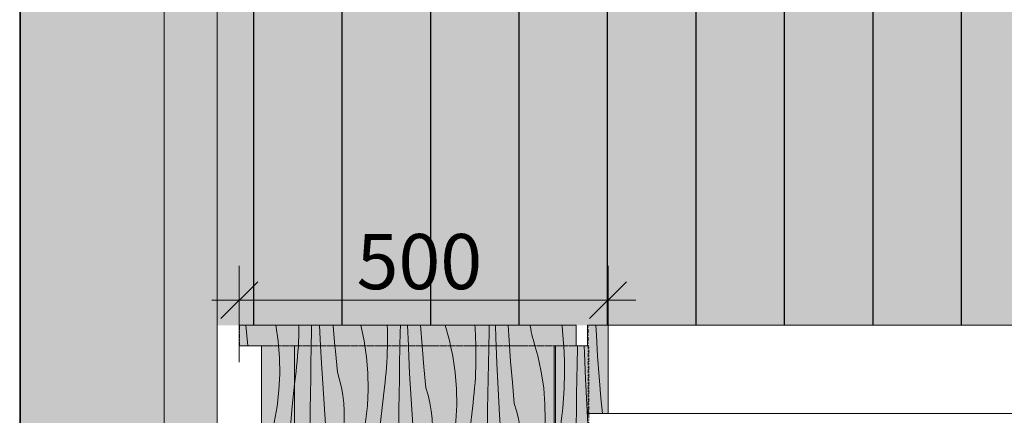
# Model space of a CAD drawing. Units: millimetres. Extents: x -1772 to 11752, y -549 to 2524.
# Drawn here: x 1342 to 2678, y 487 to 1025 of the extents above; entities that cross this region are included whole.
import ezdxf

# ---------------------------------------------------------------- set-up
doc = ezdxf.new("R2010")
doc.units = ezdxf.units.MM
doc.header["$MEASUREMENT"] = 0
doc.linetypes.add('Double Dashed', pattern=[10.936111, 5.291667, -2.116667, 1.411111, -2.116667])
doc.linetypes.add('KAUSS punktiirjoon L', pattern=[4.233333, 2.116667, -2.116667])
doc.layers.add('LÕIGE SAUN 2_2_AR - SEINAD - siseseinad', color=7, linetype='Continuous')
doc.layers.add('LÕIGE SAUN 2_2_SA - SISUSTUS - erimööbel', color=7, linetype='Continuous')
doc.layers.add('LÕIGE SAUN 2_2_AR - SEINAD - siseseinad_Pen_No__18', color=9, linetype='Continuous', lineweight=13)
doc.layers.add('LÕIGE SAUN 2_2_SA - SISUSTUS - erimööbel_Pen_No__18', color=9, linetype='Continuous', lineweight=13)
for name, color, linetype, lineweight, true_color in [('LÕIGE SAUN 2_2_AR - SEINAD - siseseinad_Pen_No__87', 7, 'Continuous', 9, 0x8a8a8a), ('LÕIGE SAUN 2_2_AR - TELJED_Pen_No__87', 7, 'Continuous', 9, 0x8a8a8a), ('LÕIGE SAUN 2_2_SA - MOOD fillid_Pen_No__87', 7, 'Continuous', 9, 0x8a8a8a), ('LÕIGE SAUN 2_2_SA - MÕÕDUD - erimööbel_Pen_No__245', 7, 'Continuous', 20, 0x474874), ('LÕIGE SAUN 2_2_SA - SISUSTUS - erimööbel_Pen_No__102', 7, 'Continuous', 13, 0xcccccc), ('LÕIGE SAUN 2_2_SA - SISUSTUS - erimööbel_Pen_No__185', 7, 'Continuous', 25, 0xe8e8e8), ('LÕIGE SAUN 2_2_SA - SISUSTUS - erimööbel_Pen_No__195', 7, 'Continuous', 0, 0xaf8545), ('LÕIGE SAUN 2_2_SA - SISUSTUS - erimööbel_Pen_No__82', 7, 'Continuous', 20, 0xaaaaaa), ('LÕIGE SAUN 2_2_SA - SISUSTUS - erimööbel_Pen_No__87', 7, 'Continuous', 9, 0x8a8a8a)]:
    doc.layers.add(name, color=color, linetype=linetype, lineweight=lineweight, true_color=true_color)
doc.styles.add('GENERATED_STYLE_1', font='txt')

# ---------------------------------------------------------------- blocks, each defined once
blk = doc.blocks.new('*X29', base_point=(-3553.3, -5725.1))
at = {"layer": 'LÕIGE SAUN 2_2_SA - SISUSTUS - erimööbel_Pen_No__195', "color": 45, "linetype": 'Continuous', "lineweight": 0, "true_color": 0xaf8545}
for p, q in [((1694.4, 565.9), (1693.1, 581.8)), ((1694.7, 543.7), (1694.4, 565.9)), ((1693.6, 521.5), (1694.7, 543.7)), ((1691.1, 499.5), (1693.6, 521.5)), ((1711.5, 499.2), (1714.9, 529.6)), ((1687.1, 477.7), (1691.1, 499.5)), ((1708.2, 461.8), (1711.5, 499.2)), ((1685.6, 463.2), (1687.1, 477.7)), ((1685.4, 461.8), (1685.6, 463.2))]:
    blk.add_line(p, q, dxfattribs=at)
blk = doc.blocks.new('*X30', base_point=(-3553.3, -5725.1))
at = {"layer": 'LÕIGE SAUN 2_2_SA - SISUSTUS - erimööbel_Pen_No__195', "color": 45, "linetype": 'Continuous', "lineweight": 0, "true_color": 0xaf8545}
for p, q in [((2124.3, 596.4), (2123.7, 609.8)), ((2126, 567.9), (2124.3, 596.4)), ((2128, 539.4), (2126, 567.9)), ((2130.4, 510.9), (2128, 539.4)), ((2132.4, 489.8), (2130.4, 510.9))]:
    blk.add_line(p, q, dxfattribs=at)
blk = doc.blocks.new('*X31', base_point=(-3553.3, -5725.1))
at = {"layer": 'LÕIGE SAUN 2_2_SA - SISUSTUS - erimööbel_Pen_No__195', "color": 45, "linetype": 'Continuous', "lineweight": 0, "true_color": 0xaf8545}
for p, q in [((2080, 581.8), (2080.9, 561.5)), ((2098.3, 557.5), (2098.7, 578.4)), ((2098.7, 578.4), (2098.8, 581.8)), ((2108, 571.6), (2107.7, 581.8)), ((2080.9, 561.5), (2081, 538)), ((2109.4, 536.8), (2108, 571.6)), ((2097.9, 536.6), (2098.3, 557.5)), ((2080.8, 531.1), (2081, 538)), ((2097.5, 515.7), (2097.9, 536.6)), ((2111.2, 501.9), (2109.4, 536.8)), ((2080.2, 517.4), (2080.5, 524.3)), ((2080.5, 524.3), (2080.8, 531.1)), ((2079.2, 503.7), (2079.7, 510.5)), ((2079.7, 510.5), (2080.2, 517.4)), ((2097.2, 494.8), (2097.5, 515.7)), ((2077.9, 490), (2078.6, 496.9)), ((2078.6, 496.9), (2079.2, 503.7)), ((2096.9, 473.9), (2097.2, 494.8)), ((2112.2, 484.6), (2111.2, 501.9)), ((2074.7, 461.8), (2077.1, 483.2)), ((2077.1, 483.2), (2077.9, 490)), ((2096.7, 461.8), (2096.9, 473.9))]:
    blk.add_line(p, q, dxfattribs=at)
blk = doc.blocks.new('*X35', base_point=(-3553.3, -5725.1))
at = {"layer": 'LÕIGE SAUN 2_2_SA - SISUSTUS - erimööbel_Pen_No__195', "color": 45, "linetype": 'Continuous', "lineweight": 0, "true_color": 0xaf8545}
for p, q in [((1650.1, 595.6), (1648.9, 609.8)), ((1692.6, 588), (1689.4, 609.8)), ((1720.6, 594.6), (1720.8, 601.5)), ((1720.8, 609.8), (1720.8, 601.5)), ((1737.7, 600.1), (1737.9, 609.8)), ((1749.2, 600.3), (1748.8, 609.8)), ((1767.8, 602.9), (1767.3, 609.8)), ((1769.6, 581.8), (1767.8, 602.9)), ((1809.4, 588.7), (1804.9, 609.8)), ((1840.5, 609.8), (1840.8, 603.9)), ((1840.8, 603.9), (1840.9, 581.8)), ((1858.2, 599.8), (1858.4, 609.8)), ((1869.2, 581.8), (1868, 609.8)), ((1887.9, 581.8), (1885.9, 609.8)), ((1924.9, 589.2), (1919, 609.8)), ((1959.4, 609.8), (1959.8, 606.2)), ((1959.8, 606.2), (1960.9, 582.7)), ((1978.7, 604.9), (1978.7, 609.8)), ((1978.7, 599.5), (1978.7, 604.9)), ((1987.9, 592.8), (1987.4, 609.8)), ((2005.9, 589.1), (2004.7, 609.8)), ((2034.6, 608.7), (2034.4, 609.8)), ((2035.2, 604.8), (2034.6, 608.7)), ((2035.9, 600.9), (2035.2, 604.8)), ((2077.5, 609.8), (2077.7, 608.4)), ((2077.7, 608.4), (2079.8, 585)), ((1651.4, 581.8), (1650.1, 595.6)), ((1693.1, 581.8), (1692.6, 588)), ((1720, 581.8), (1720.3, 587.8)), ((1720.3, 587.8), (1720.6, 594.6)), ((1737.4, 581.8), (1737.7, 600.1)), ((1750.2, 581.8), (1749.2, 600.3)), ((1810.4, 581.8), (1809.4, 588.7)), ((1857.8, 581.8), (1858.2, 599.8)), ((1926.4, 581.8), (1924.9, 589.2)), ((1978.3, 581.8), (1978.7, 599.5)), ((1988.4, 581.8), (1987.9, 592.8)), ((2006.4, 581.8), (2005.9, 589.1)), ((2036.8, 597), (2035.9, 600.9)), ((2037.8, 593.2), (2036.8, 597)), ((2038.9, 589.4), (2037.8, 593.2)), ((2041, 581.8), (2038.9, 589.4)), ((1960.9, 582.7), (1960.9, 581.8)), ((2079.8, 585), (2080, 581.8))]:
    blk.add_line(p, q, dxfattribs=at)
blk = doc.blocks.new('*X37', base_point=(-3553.3, -5725.1))
at = {"layer": 'LÕIGE SAUN 2_2_SA - SISUSTUS - erimööbel_Pen_No__195', "color": 45, "linetype": 'Continuous', "lineweight": 0, "true_color": 0xaf8545}
for p, q in [((1719.5, 574.1), (1720, 580.9)), ((1720, 580.9), (1720, 581.8)), ((1737, 558.3), (1737.3, 579.2)), ((1737.3, 579.2), (1737.4, 581.8)), ((1751, 565.4), (1750.2, 581.8)), ((1770.2, 574.4), (1769.6, 581.8)), ((1772.9, 546), (1770.2, 574.4)), ((1812.6, 566.8), (1810.4, 581.8)), ((1840.7, 573.5), (1840.9, 580.3)), ((1840.9, 581.8), (1840.9, 580.3)), ((1857.4, 558), (1857.8, 578.9)), ((1857.8, 578.9), (1857.8, 581.8)), ((1869.3, 579.1), (1869.2, 581.8)), ((1871, 544.2), (1869.3, 579.1)), ((1887.9, 581.7), (1887.9, 581.8)), ((1890.3, 553.2), (1887.9, 581.7)), ((1929.5, 567.6), (1926.4, 581.8)), ((1960.9, 581.8), (1960.9, 559.2)), ((1977.8, 557.7), (1978.2, 578.6)), ((1978.2, 578.6), (1978.3, 581.8)), ((1989.4, 557.9), (1988.4, 581.8)), ((2008, 560.6), (2006.4, 581.8)), ((2044.9, 568.1), (2041, 581.8)), ((1718.4, 560.4), (1719, 567.2)), ((1719, 567.2), (1719.5, 574.1)), ((1753, 530.5), (1751, 565.4)), ((1814.4, 544.7), (1812.6, 566.8)), ((1840, 559.7), (1840.4, 566.6)), ((1840.4, 566.6), (1840.7, 573.5)), ((1932.7, 545.6), (1929.5, 567.6)), ((2049.6, 546.4), (2044.9, 568.1)), ((1716.8, 546.7), (1717.6, 553.5)), ((1717.6, 553.5), (1718.4, 560.4)), ((1736.7, 537.4), (1737, 558.3)), ((1839.1, 546), (1839.6, 552.9)), ((1839.6, 552.9), (1840, 559.7)), ((1857, 537.1), (1857.4, 558)), ((1893, 524.8), (1890.3, 553.2)), ((1960.5, 545.4), (1960.7, 552.3)), ((1960.7, 552.3), (1960.9, 559.2)), ((1977.4, 536.9), (1977.8, 557.7)), ((1991.1, 523.1), (1989.4, 557.9)), ((2010.3, 532.1), (2008, 560.6)), ((1714.9, 529.6), (1716.8, 546.7)), ((1736.4, 516.5), (1736.7, 537.4)), ((1775.9, 535.7), (1772.9, 546)), ((1778.4, 525.2), (1775.9, 535.7)), ((1814.8, 522.5), (1814.4, 544.7)), ((1837.7, 532.4), (1838.4, 539.2)), ((1838.4, 539.2), (1839.1, 546)), ((1856.7, 516.2), (1857, 537.1)), ((1873.1, 509.4), (1871, 544.2)), ((1934.5, 523.5), (1932.7, 545.6)), ((1959.7, 531.7), (1960.1, 538.6)), ((1960.1, 538.6), (1960.5, 545.4)), ((1977.1, 516), (1977.4, 536.9)), ((2052.8, 524.4), (2049.6, 546.4)), ((1755.3, 495.7), (1753, 530.5)), ((1780.2, 514.7), (1778.4, 525.2)), ((1813.7, 500.4), (1814.8, 522.5)), ((1831.6, 478), (1836.9, 525.5)), ((1836.9, 525.5), (1837.7, 532.4)), ((1896, 514.5), (1893, 524.8)), ((1934.8, 501.3), (1934.5, 523.5)), ((1958.5, 518), (1959.1, 524.9)), ((1959.1, 524.9), (1959.7, 531.7)), ((1993.1, 488.2), (1991.1, 523.1)), ((2013, 503.6), (2010.3, 532.1)), ((2054.6, 502.3), (2052.8, 524.4)), ((1736.1, 495.6), (1736.4, 516.5)), ((1781.5, 504), (1780.2, 514.7)), ((1856.5, 495.4), (1856.7, 516.2)), ((1875.4, 474.5), (1873.1, 509.4)), ((1898.4, 504.1), (1896, 514.5)), ((1957, 504.4), (1957.8, 511.2)), ((1957.8, 511.2), (1958.5, 518)), ((1976.8, 495.1), (1977.1, 516)), ((1735.9, 474.7), (1736.1, 495.6)), ((1757.8, 461.8), (1755.3, 495.7)), ((1782.1, 493.3), (1781.5, 504)), ((1811.1, 478.3), (1813.7, 500.4)), ((1856.2, 474.5), (1856.5, 495.4)), ((1900.3, 493.5), (1898.4, 504.1)), ((1933.7, 479.2), (1934.8, 501.3)), ((1952.2, 461.8), (1957, 504.4)), ((1976.5, 474.2), (1976.8, 495.1)), ((2016.1, 493.3), (2013, 503.6)), ((2054.9, 480.2), (2054.6, 502.3)), ((1781.6, 471.9), (1782.2, 482.6)), ((1782.2, 482.6), (1782.1, 493.3)), ((1901.5, 482.8), (1900.3, 493.5)), ((1902.2, 472.1), (1901.5, 482.8)), ((1994.9, 461.8), (1993.1, 488.2)), ((2018.5, 482.9), (2016.1, 493.3)), ((2020.4, 472.3), (2018.5, 482.9)), ((1735.8, 461.8), (1735.9, 474.7)), ((1780.5, 461.8), (1781.6, 471.9)), ((1808.1, 461.8), (1811.1, 478.3)), ((1830.2, 461.8), (1831.6, 478)), ((1856.1, 461.8), (1856.2, 474.5)), ((1876.3, 461.8), (1875.4, 474.5)), ((1902.2, 461.8), (1902.2, 472.1)), ((1931.7, 461.8), (1933.7, 479.2)), ((1976.4, 461.8), (1976.5, 474.2)), ((2021.6, 461.8), (2020.4, 472.3)), ((2054, 461.8), (2054.9, 480.2))]:
    blk.add_line(p, q, dxfattribs=at)
blk = doc.blocks.new('*X47', base_point=(-3553.3, -5725.1))
at = {"layer": 'LÕIGE SAUN 2_2_SA - SISUSTUS - erimööbel_Pen_No__82', "color": 253, "linetype": 'Continuous', "lineweight": 20, "true_color": 0xaaaaaa}
for p, q in [((1650.1, 595.6), (1648.9, 609.8)), ((1692.6, 588), (1689.4, 609.8)), ((1720.6, 594.6), (1720.8, 601.5)), ((1720.8, 609.8), (1720.8, 601.5)), ((1737.7, 600.1), (1737.9, 609.8)), ((1749.2, 600.3), (1748.8, 609.8)), ((1767.8, 602.9), (1767.3, 609.8)), ((1769.6, 581.8), (1767.8, 602.9)), ((1809.4, 588.7), (1804.9, 609.8)), ((1840.5, 609.8), (1840.8, 603.9)), ((1840.8, 603.9), (1840.9, 581.8)), ((1858.2, 599.8), (1858.4, 609.8)), ((1869.2, 581.8), (1868, 609.8)), ((1887.9, 581.8), (1885.9, 609.8)), ((1924.9, 589.2), (1919, 609.8)), ((1959.4, 609.8), (1959.8, 606.2)), ((1959.8, 606.2), (1960.9, 582.7)), ((1978.7, 604.9), (1978.7, 609.8)), ((1978.7, 599.5), (1978.7, 604.9)), ((1987.9, 592.8), (1987.4, 609.8)), ((2005.9, 589.1), (2004.7, 609.8)), ((2034.6, 608.7), (2034.4, 609.8)), ((2035.2, 604.8), (2034.6, 608.7)), ((2035.9, 600.9), (2035.2, 604.8)), ((2077.5, 609.8), (2077.7, 608.4)), ((2077.7, 608.4), (2079.8, 585)), ((1651.4, 581.8), (1650.1, 595.6)), ((1693.1, 581.8), (1692.6, 588)), ((1720, 581.8), (1720.3, 587.8)), ((1720.3, 587.8), (1720.6, 594.6)), ((1737.4, 581.8), (1737.7, 600.1)), ((1750.2, 581.8), (1749.2, 600.3)), ((1810.4, 581.8), (1809.4, 588.7)), ((1857.8, 581.8), (1858.2, 599.8)), ((1926.4, 581.8), (1924.9, 589.2)), ((1978.3, 581.8), (1978.7, 599.5)), ((1988.4, 581.8), (1987.9, 592.8)), ((2006.4, 581.8), (2005.9, 589.1)), ((2036.8, 597), (2035.9, 600.9)), ((2037.8, 593.2), (2036.8, 597)), ((2038.9, 589.4), (2037.8, 593.2)), ((2041, 581.8), (2038.9, 589.4)), ((1960.9, 582.7), (1960.9, 581.8)), ((2079.8, 585), (2080, 581.8))]:
    blk.add_line(p, q, dxfattribs=at)
blk = doc.blocks.new('*X48', base_point=(-3553.3, -5725.1))
at = {"layer": 'LÕIGE SAUN 2_2_SA - SISUSTUS - erimööbel_Pen_No__82', "color": 253, "linetype": 'Continuous', "lineweight": 20, "true_color": 0xaaaaaa}
for p, q in [((2124.3, 596.4), (2123.7, 609.8)), ((2126, 567.9), (2124.3, 596.4)), ((2128, 539.4), (2126, 567.9)), ((2130.4, 510.9), (2128, 539.4)), ((2132.4, 489.8), (2130.4, 510.9))]:
    blk.add_line(p, q, dxfattribs=at)
blk = doc.blocks.new('*X51', base_point=(-3553.3, -5725.1))
at = {"layer": 'LÕIGE SAUN 2_2_SA - SISUSTUS - erimööbel_Pen_No__82', "color": 253, "linetype": 'Continuous', "lineweight": 20, "true_color": 0xaaaaaa}
for p, q in [((2080, 581.8), (2080.9, 561.5)), ((2098.3, 557.5), (2098.7, 578.4)), ((2098.7, 578.4), (2098.8, 581.8)), ((2108, 571.6), (2107.7, 581.8)), ((2080.9, 561.5), (2081, 538)), ((2109.4, 536.8), (2108, 571.6)), ((2097.9, 536.6), (2098.3, 557.5)), ((2080.8, 531.1), (2081, 538)), ((2097.5, 515.7), (2097.9, 536.6)), ((2111.2, 501.9), (2109.4, 536.8)), ((2080.2, 517.4), (2080.5, 524.3)), ((2080.5, 524.3), (2080.8, 531.1)), ((2079.2, 503.7), (2079.7, 510.5)), ((2079.7, 510.5), (2080.2, 517.4)), ((2097.2, 494.8), (2097.5, 515.7)), ((2077.9, 490), (2078.6, 496.9)), ((2078.6, 496.9), (2079.2, 503.7)), ((2096.9, 473.9), (2097.2, 494.8)), ((2113.2, 467), (2111.2, 501.9)), ((2074.7, 461.8), (2077.1, 483.2)), ((2077.1, 483.2), (2077.9, 490)), ((2096.7, 461.8), (2096.9, 473.9)), ((2113.5, 461.8), (2113.2, 467))]:
    blk.add_line(p, q, dxfattribs=at)
blk = doc.blocks.new('*X52', base_point=(-3553.3, -5725.1))
at = {"layer": 'LÕIGE SAUN 2_2_SA - SISUSTUS - erimööbel_Pen_No__82', "color": 253, "linetype": 'Continuous', "lineweight": 20, "true_color": 0xaaaaaa}
for p, q in [((1719.5, 574.1), (1720, 580.9)), ((1720, 580.9), (1720, 581.8)), ((1737, 558.3), (1737.3, 579.2)), ((1737.3, 579.2), (1737.4, 581.8)), ((1751, 565.4), (1750.2, 581.8)), ((1770.2, 574.4), (1769.6, 581.8)), ((1772.9, 546), (1770.2, 574.4)), ((1812.6, 566.8), (1810.4, 581.8)), ((1840.7, 573.5), (1840.9, 580.3)), ((1840.9, 581.8), (1840.9, 580.3)), ((1857.4, 558), (1857.8, 578.9)), ((1857.8, 578.9), (1857.8, 581.8)), ((1869.3, 579.1), (1869.2, 581.8)), ((1871, 544.2), (1869.3, 579.1)), ((1887.9, 581.7), (1887.9, 581.8)), ((1890.3, 553.2), (1887.9, 581.7)), ((1929.5, 567.6), (1926.4, 581.8)), ((1960.9, 581.8), (1960.9, 559.2)), ((1977.8, 557.7), (1978.2, 578.6)), ((1978.2, 578.6), (1978.3, 581.8)), ((1989.4, 557.9), (1988.4, 581.8)), ((2008, 560.6), (2006.4, 581.8)), ((2044.9, 568.1), (2041, 581.8)), ((1718.4, 560.4), (1719, 567.2)), ((1719, 567.2), (1719.5, 574.1)), ((1753, 530.5), (1751, 565.4)), ((1814.4, 544.7), (1812.6, 566.8)), ((1840, 559.7), (1840.4, 566.6)), ((1840.4, 566.6), (1840.7, 573.5)), ((1932.7, 545.6), (1929.5, 567.6)), ((2049.6, 546.4), (2044.9, 568.1)), ((1716.8, 546.7), (1717.6, 553.5)), ((1717.6, 553.5), (1718.4, 560.4)), ((1736.7, 537.4), (1737, 558.3)), ((1839.1, 546), (1839.6, 552.9)), ((1839.6, 552.9), (1840, 559.7)), ((1857, 537.1), (1857.4, 558)), ((1893, 524.8), (1890.3, 553.2)), ((1960.5, 545.4), (1960.7, 552.3)), ((1960.7, 552.3), (1960.9, 559.2)), ((1977.4, 536.9), (1977.8, 557.7)), ((1991.1, 523.1), (1989.4, 557.9)), ((2010.3, 532.1), (2008, 560.6)), ((1714.9, 529.6), (1716.8, 546.7)), ((1736.4, 516.5), (1736.7, 537.4)), ((1775.9, 535.7), (1772.9, 546)), ((1778.4, 525.2), (1775.9, 535.7)), ((1814.8, 522.5), (1814.4, 544.7)), ((1837.7, 532.4), (1838.4, 539.2)), ((1838.4, 539.2), (1839.1, 546)), ((1856.7, 516.2), (1857, 537.1)), ((1873.1, 509.4), (1871, 544.2)), ((1934.5, 523.5), (1932.7, 545.6)), ((1959.7, 531.7), (1960.1, 538.6)), ((1960.1, 538.6), (1960.5, 545.4)), ((1977.1, 516), (1977.4, 536.9)), ((2052.8, 524.4), (2049.6, 546.4)), ((1755.3, 495.7), (1753, 530.5)), ((1780.2, 514.7), (1778.4, 525.2)), ((1813.7, 500.4), (1814.8, 522.5)), ((1831.6, 478), (1836.9, 525.5)), ((1836.9, 525.5), (1837.7, 532.4)), ((1896, 514.5), (1893, 524.8)), ((1934.8, 501.3), (1934.5, 523.5)), ((1958.5, 518), (1959.1, 524.9)), ((1959.1, 524.9), (1959.7, 531.7)), ((1993.1, 488.2), (1991.1, 523.1)), ((2013, 503.6), (2010.3, 532.1)), ((2054.6, 502.3), (2052.8, 524.4)), ((1736.1, 495.6), (1736.4, 516.5)), ((1781.5, 504), (1780.2, 514.7)), ((1856.5, 495.4), (1856.7, 516.2)), ((1875.4, 474.5), (1873.1, 509.4)), ((1898.4, 504.1), (1896, 514.5)), ((1957, 504.4), (1957.8, 511.2)), ((1957.8, 511.2), (1958.5, 518)), ((1976.8, 495.1), (1977.1, 516)), ((1735.9, 474.7), (1736.1, 495.6)), ((1757.8, 461.8), (1755.3, 495.7)), ((1782.1, 493.3), (1781.5, 504)), ((1811.1, 478.3), (1813.7, 500.4)), ((1856.2, 474.5), (1856.5, 495.4)), ((1900.3, 493.5), (1898.4, 504.1)), ((1933.7, 479.2), (1934.8, 501.3)), ((1952.2, 461.8), (1957, 504.4)), ((1976.5, 474.2), (1976.8, 495.1)), ((2016.1, 493.3), (2013, 503.6)), ((2054.9, 480.2), (2054.6, 502.3)), ((1781.6, 471.9), (1782.2, 482.6)), ((1782.2, 482.6), (1782.1, 493.3)), ((1901.5, 482.8), (1900.3, 493.5)), ((1902.2, 472.1), (1901.5, 482.8)), ((1994.9, 461.8), (1993.1, 488.2)), ((2018.5, 482.9), (2016.1, 493.3)), ((2020.4, 472.3), (2018.5, 482.9)), ((1735.8, 461.8), (1735.9, 474.7)), ((1780.5, 461.8), (1781.6, 471.9)), ((1808.1, 461.8), (1811.1, 478.3)), ((1830.2, 461.8), (1831.6, 478)), ((1856.1, 461.8), (1856.2, 474.5)), ((1876.3, 461.8), (1875.4, 474.5)), ((1902.2, 461.8), (1902.2, 472.1)), ((1931.7, 461.8), (1933.7, 479.2)), ((1976.4, 461.8), (1976.5, 474.2)), ((2021.6, 461.8), (2020.4, 472.3)), ((2054, 461.8), (2054.9, 480.2))]:
    blk.add_line(p, q, dxfattribs=at)
blk = doc.blocks.new('*X53', base_point=(-3553.3, -5725.1))
at = {"layer": 'LÕIGE SAUN 2_2_SA - SISUSTUS - erimööbel_Pen_No__82', "color": 253, "linetype": 'Continuous', "lineweight": 20, "true_color": 0xaaaaaa}
for p, q in [((1694.4, 565.9), (1693.1, 581.8)), ((1694.7, 543.7), (1694.4, 565.9)), ((1693.6, 521.5), (1694.7, 543.7)), ((1691.1, 499.5), (1693.6, 521.5)), ((1711.5, 499.2), (1714.9, 529.6)), ((1687.1, 477.7), (1691.1, 499.5)), ((1708.2, 461.8), (1711.5, 499.2)), ((1685.6, 463.2), (1687.1, 477.7)), ((1685.4, 461.8), (1685.6, 463.2))]:
    blk.add_line(p, q, dxfattribs=at)

msp = doc.modelspace()

# ---------------------------------------------------------------- hatches: boundary and pattern name
at = {"layer": 'LÕIGE SAUN 2_2_AR - SEINAD - siseseinad', "linetype": 'Continuous', "lineweight": 0, "true_color": 0x000000}
for points in [[(1347.9, 2205.3), (1342.9, 2205.3), (1342.9, -340.2), (1347.9, -340.2)], [(1347.9, -340.2), (1537.9, -340.2), (1537.9, 2205.3), (1347.9, 2205.3)], [(1542.9, 2205.3), (1537.9, 2205.3), (1537.9, -340.2), (1542.9, -340.2)], [(1542.9, 2205.3), (1542.9, -340.2), (1567.9, -340.2), (1567.9, 2205.3)], [(1567.9, 2205.3), (1567.9, -340.2), (1589.9, -340.2), (1589.9, 2205.3)], [(1589.9, 2205.3), (1589.9, -340.2), (1609.9, -340.2), (1609.9, 2205.3)]]:
    msp.add_hatch(color=18, dxfattribs=at).paths.add_polyline_path(points)
at = {"layer": 'LÕIGE SAUN 2_2_SA - SISUSTUS - erimööbel_Pen_No__102', "linetype": 'Continuous', "lineweight": 13, "true_color": 0xcccccc}
for points in [[(1640, 609.8), (1640, 581.8), (2096.9, 581.8), (2096.9, 609.8)], [(2113.2, 609.8), (2113.2, 489.8), (2140.2, 489.8), (2140.2, 609.8)], [(1714.9, 581.8), (1669.9, 581.8), (1669.9, 461.8), (1714.9, 461.8)], [(2068.9, 581.8), (1714.9, 581.8), (1714.9, 461.8), (2068.9, 461.8)], [(2113.9, 581.8), (2068.9, 581.8), (2068.9, 461.8), (2113.9, 461.8)]]:
    msp.add_hatch(color=254, dxfattribs=at).paths.add_polyline_path(points)
at = {"layer": 'LÕIGE SAUN 2_2_SA - SISUSTUS - erimööbel_Pen_No__185', "linetype": 'Continuous', "lineweight": 0, "true_color": 0xffffff}
msp.add_hatch(color=7, dxfattribs=at).paths.add_polyline_path([(3701.2, 609.8), (3701.2, 2059.8), (1609.9, 2059.8), (1609.9, 609.8)])
at = {"layer": 'LÕIGE SAUN 2_2_SA - SISUSTUS - erimööbel_Pen_No__185', "linetype": 'Continuous', "lineweight": 25, "true_color": 0xe8e8e8}
h = msp.add_hatch(dxfattribs=at)
h.set_pattern_fill('__PUIT___Vertikaallaudis_ED', color=254, style=0, pattern_type=2)
h.set_pattern_definition([(90, (1059.54, -340.18), (-120, 0), [])])
h.paths.add_polyline_path([(3701.2, 609.8), (3701.2, 2059.8), (1609.9, 2059.8), (1609.9, 609.8)])

# ---------------------------------------------------------------- linework, layer by layer
at = {"layer": 'LÕIGE SAUN 2_2_AR - SEINAD - siseseinad_Pen_No__18', "color": 9, "linetype": 'Continuous', "lineweight": 13}
msp.add_line((1341.9, 2205.3), (1341.9, 77.8), dxfattribs=at)
at = {"layer": 'LÕIGE SAUN 2_2_AR - SEINAD - siseseinad_Pen_No__87', "color": 252, "linetype": 'Continuous', "lineweight": 9, "true_color": 0x8a8a8a}
for p, q in [((1342.9, 2205.3), (1342.9, -340.2)), ((1609.9, 2059.8), (1609.9, -340.2))]:
    msp.add_line(p, q, dxfattribs=at)
at = {"layer": 'LÕIGE SAUN 2_2_AR - TELJED_Pen_No__87', "color": 252, "linetype": 'Continuous', "lineweight": 9, "true_color": 0x8a8a8a}
msp.add_line((1537.9, 2205.3), (1537.9, -549.3), dxfattribs=at)
msp.add_line((1537.9, 2205.3), (1537.9, -549.3), dxfattribs=at)
msp.add_line((1537.9, 2205.3), (1537.9, -549.3), dxfattribs=at)
at = {"layer": 'LÕIGE SAUN 2_2_SA - MOOD fillid_Pen_No__87', "color": 252, "linetype": 'Double Dashed', "lineweight": 9, "true_color": 0x8a8a8a}
for p, q in [((1640, 609.8), (2096.9, 609.8)), ((1640, 581.8), (1640, 609.8)), ((1640, 609.8), (2096.9, 609.8)), ((1640, 581.8), (1640, 609.8)), ((2096.9, 609.8), (2096.9, 581.8)), ((2096.9, 609.8), (2096.9, 581.8)), ((2113.2, 609.8), (2140.2, 609.8)), ((2113.2, 489.8), (2113.2, 609.8)), ((2140.2, 609.8), (2140.2, 489.8)), ((2096.9, 581.8), (1640, 581.8)), ((2096.9, 581.8), (1640, 581.8)), ((1669.9, 581.8), (1714.9, 581.8)), ((1669.9, 461.8), (1669.9, 581.8)), ((1669.9, 581.8), (1714.9, 581.8)), ((1669.9, 461.8), (1669.9, 581.8)), ((1714.9, 581.8), (1714.9, 461.8)), ((1714.9, 581.8), (1714.9, 461.8)), ((1714.9, 581.8), (2068.9, 581.8)), ((1714.9, 461.8), (1714.9, 581.8)), ((2113.9, 581.8), (2068.9, 581.8)), ((2068.9, 581.8), (2068.9, 461.8)), ((2068.9, 581.8), (2068.9, 461.8)), ((2113.9, 461.8), (2113.9, 581.8)), ((2140.2, 489.8), (2113.2, 489.8))]:
    msp.add_line(p, q, dxfattribs=at)
at = {"layer": 'LÕIGE SAUN 2_2_SA - MÕÕDUD - erimööbel_Pen_No__245', "color": 167, "linetype": 'Continuous', "lineweight": 20, "true_color": 0x474874}
for p, q in [((1639.9, 559.4), (1639.9, 690.6)), ((2140.2, 559.4), (2140.2, 690.6)), ((1664.9, 668.7), (1614.9, 618.7)), ((2115.2, 618.7), (2165.2, 668.7)), ((1602.4, 643.7), (1639.9, 643.7)), ((1639.9, 643.7), (2140.2, 643.7)), ((2140.2, 643.7), (2177.7, 643.7))]:
    msp.add_line(p, q, dxfattribs=at)
at = {"layer": 'LÕIGE SAUN 2_2_SA - SISUSTUS - erimööbel_Pen_No__18', "color": 9, "linetype": 'Continuous', "lineweight": 13}
for p, q in [((1639.9, 581.8), (1639.9, 609.8)), ((1639.9, 609.8), (1639.9, 609.8)), ((2140.2, 609.8), (3094.1, 609.8)), ((1639.9, 581.8), (1639.9, 581.8)), ((2113.9, 484.8), (2113.9, 489.8)), ((2140.2, 489.8), (3094.1, 489.8))]:
    msp.add_line(p, q, dxfattribs=at)
at = {"layer": 'LÕIGE SAUN 2_2_SA - SISUSTUS - erimööbel_Pen_No__87', "color": 252, "linetype": 'Continuous', "lineweight": 9, "true_color": 0x8a8a8a}
for p, q in [((1639.9, 609.8), (1639.9, 581.8)), ((2096.9, 609.8), (1639.9, 609.8)), ((2096.9, 609.8), (2096.9, 581.8)), ((2112.2, 609.8), (2112.2, 581.8)), ((2140.2, 609.8), (2112.2, 609.8)), ((2140.2, 609.8), (2140.2, 489.8)), ((1669.9, 581.8), (1639.9, 581.8)), ((1669.9, 581.8), (1669.9, 461.8)), ((2067.1, 581.8), (2067.1, 461.8)), ((2068.9, 581.8), (2068.9, 461.8)), ((2112.2, 581.8), (2096.9, 581.8)), ((2140.2, 489.8), (2112.2, 489.8)), ((2112.2, 489.8), (2112.2, 484.8))]:
    msp.add_line(p, q, dxfattribs=at)

# ---------------------------------------------------------------- block references
at = {"layer": 'LÕIGE SAUN 2_2_SA - SISUSTUS - erimööbel', "color": 255, "linetype": 'KAUSS punktiirjoon L', "lineweight": 20}
for name in ['*X35', '*X47', '*X30', '*X48', '*X29', '*X53', '*X37', '*X52', '*X31', '*X51']:
    msp.add_blockref(name, (-3553.3, -5725.1), dxfattribs=at)

# ---------------------------------------------------------------- texts
at = {"layer": 'LÕIGE SAUN 2_2_SA - MÕÕDUD - erimööbel_Pen_No__245', "color": 167, "linetype": 'Continuous', "lineweight": 13, "true_color": 0x474874, "insert": (1799, 658.7), "char_height": 75, "width": 181.624, "attachment_point": 7, "style": 'GENERATED_STYLE_1'}
msp.add_mtext('\\A1;{\\pql;\\fOpen Sans|b0|i0|c0|p0;\\W1.000000;500}', dxfattribs=at)

doc.saveas('drawing.dxf')
